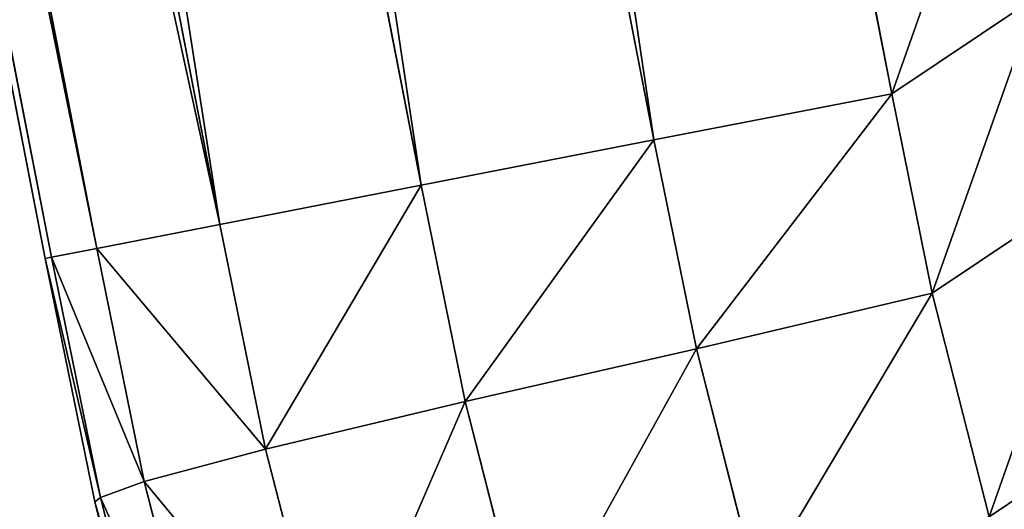
# Model space of a CAD drawing. Extents: x 0 to 1600, y 0 to 3348.
# Drawn here: x 16 to 27, y 614 to 620 of the extents above; entities that cross this region are included whole.
import ezdxf

# ---------------------------------------------------------------- set-up
doc = ezdxf.new("R2010")
doc.units = 0
doc.header["$LTSCALE"] = 25.4
doc.layers.get('0').update_dxf_attribs({"color": 13, "linetype": 'CONTINUOUS'})

# ---------------------------------------------------------------- blocks, each defined once
blk = doc.blocks.new('GROUP_163')
at = {"color": 0}
for p, q in [((26.185, 144.932, 430), (13.957, 207.833, 430)), ((13.957, 207.833), (26.185, 144.932)), ((13.957, 207.833), (26.185, 144.932)), ((26.185, 144.932, 430), (13.957, 207.833, 430)), ((23.428, 144.396, 0.074), (11.2, 207.297, 0.074)), ((23.428, 144.396, 0.074), (11.2, 207.297, 0.074)), ((11.2, 207.297, 429.926), (23.428, 144.396, 429.926)), ((11.2, 207.297, 429.926), (23.428, 144.396, 429.926)), ((20.727, 143.871, 0.609), (8.499, 206.772, 0.609)), ((20.727, 143.871, 0.609), (8.499, 206.772, 0.609)), ((8.499, 206.772, 429.391), (20.727, 143.871, 429.391)), ((8.499, 206.772, 429.391), (20.727, 143.871, 429.391)), ((18.393, 143.417, 2.063), (6.166, 206.319, 2.063)), ((18.393, 143.417, 2.063), (6.166, 206.319, 2.063)), ((6.166, 206.319, 427.937), (18.393, 143.417, 427.937)), ((6.166, 206.319, 427.937), (18.393, 143.417, 427.937)), ((16.966, 143.14, 4.44), (4.738, 206.041, 4.44)), ((16.966, 143.14, 4.44), (4.738, 206.041, 4.44)), ((4.738, 206.041, 425.56), (16.966, 143.14, 425.56)), ((4.738, 206.041, 425.56), (16.966, 143.14, 425.56)), ((16.368, 143.023, 10), (4.14, 205.925, 10)), ((4.14, 205.925, 420), (16.368, 143.023, 420)), ((16.368, 143.023, 10), (4.14, 205.925, 10)), ((4.14, 205.925, 420), (16.368, 143.023, 420)), ((16.441, 143.037, 7.191), (4.213, 205.939, 7.191)), ((16.441, 143.037, 7.191), (4.213, 205.939, 7.191)), ((4.213, 205.939, 422.809), (16.441, 143.037, 422.809)), ((4.213, 205.939, 422.809), (16.441, 143.037, 422.809)), ((23.428, 144.396, 429.926), (26.185, 144.932, 430)), ((26.185, 144.932), (23.428, 144.396, 0.074)), ((23.428, 144.396, 429.926), (26.185, 144.932, 430)), ((26.185, 144.932), (23.428, 144.396, 0.074)), ((26.656, 142.62, 430), (26.185, 144.932, 430)), ((26.656, 142.62, 430), (26.185, 144.932, 430)), ((26.185, 144.932), (26.656, 142.62)), ((26.185, 144.932), (26.656, 142.62)), ((20.727, 143.871, 429.391), (23.428, 144.396, 429.926)), ((23.428, 144.396, 0.074), (20.727, 143.871, 0.609)), ((20.727, 143.871, 429.391), (23.428, 144.396, 429.926)), ((23.428, 144.396, 0.074), (20.727, 143.871, 0.609)), ((23.428, 144.396, 429.926), (23.921, 141.976, 429.926)), ((23.428, 144.396, 429.926), (23.921, 141.976, 429.926)), ((23.428, 144.396, 0.074), (23.921, 141.976, 0.074)), ((23.428, 144.396, 0.074), (23.921, 141.976, 0.074)), ((18.393, 143.417, 427.937), (20.727, 143.871, 429.391)), ((20.727, 143.871, 0.609), (18.393, 143.417, 2.063)), ((18.393, 143.417, 427.937), (20.727, 143.871, 429.391)), ((20.727, 143.871, 0.609), (18.393, 143.417, 2.063)), ((20.727, 143.871, 429.391), (21.238, 141.367, 429.391)), ((20.727, 143.871, 429.391), (21.238, 141.367, 429.391)), ((20.727, 143.871, 0.609), (21.238, 141.367, 0.609)), ((20.727, 143.871, 0.609), (21.238, 141.367, 0.609)), ((16.966, 143.14, 425.56), (18.393, 143.417, 427.937)), ((18.393, 143.417, 2.063), (16.966, 143.14, 4.44)), ((16.966, 143.14, 425.56), (18.393, 143.417, 427.937)), ((18.393, 143.417, 2.063), (16.966, 143.14, 4.44)), ((18.393, 143.417, 427.937), (18.925, 140.816, 427.937)), ((18.393, 143.417, 427.937), (18.925, 140.816, 427.937)), ((18.393, 143.417, 2.063), (18.925, 140.816, 2.063)), ((18.393, 143.417, 2.063), (18.925, 140.816, 2.063)), ((16.441, 143.037, 422.809), (16.966, 143.14, 425.56)), ((16.966, 143.14, 4.44), (16.441, 143.037, 7.191)), ((16.441, 143.037, 422.809), (16.966, 143.14, 425.56)), ((16.966, 143.14, 4.44), (16.441, 143.037, 7.191)), ((16.966, 143.14, 425.56), (17.517, 140.441, 425.56)), ((16.966, 143.14, 425.56), (17.517, 140.441, 425.56)), ((16.966, 143.14, 4.44), (17.517, 140.441, 4.44)), ((16.966, 143.14, 4.44), (17.517, 140.441, 4.44)), ((16.368, 143.023, 420), (16.441, 143.037, 422.809)), ((16.441, 143.037, 7.191), (16.368, 143.023, 10)), ((16.368, 143.023, 420), (16.441, 143.037, 422.809)), ((16.441, 143.037, 7.191), (16.368, 143.023, 10)), ((16.943, 140.203, 420), (16.368, 143.023, 420)), ((16.368, 143.023, 420), (16.368, 143.023, 10)), ((16.368, 143.023, 10), (16.943, 140.203, 10)), ((16.368, 143.023, 420), (16.368, 143.023, 10)), ((16.943, 140.203, 420), (16.368, 143.023, 420)), ((16.368, 143.023, 10), (16.943, 140.203, 10)), ((16.441, 143.037, 422.809), (17.009, 140.256, 422.809)), ((16.441, 143.037, 422.809), (17.009, 140.256, 422.809)), ((16.441, 143.037, 7.191), (17.009, 140.256, 7.191)), ((16.441, 143.037, 7.191), (17.009, 140.256, 7.191)), ((26.656, 142.62, 430), (23.921, 141.976, 429.926)), ((26.656, 142.62, 430), (23.921, 141.976, 429.926)), ((26.656, 142.62), (23.921, 141.976, 0.074)), ((26.656, 142.62), (23.921, 141.976, 0.074)), ((27.315, 140.032, 430), (26.656, 142.62, 430)), ((26.656, 142.62), (27.315, 140.032)), ((27.315, 140.032, 430), (26.656, 142.62, 430)), ((26.656, 142.62), (27.315, 140.032)), ((21.238, 141.367, 429.391), (23.921, 141.976, 429.926)), ((21.238, 141.367, 429.391), (23.921, 141.976, 429.926)), ((23.921, 141.976, 0.074), (21.238, 141.367, 0.609)), ((23.921, 141.976, 0.074), (21.238, 141.367, 0.609)), ((23.921, 141.976, 429.926), (24.625, 139.213, 429.926)), ((23.921, 141.976, 429.926), (24.625, 139.213, 429.926)), ((24.625, 139.213, 0.074), (23.921, 141.976, 0.074)), ((24.625, 139.213, 0.074), (23.921, 141.976, 0.074)), ((18.925, 140.816, 427.937), (21.238, 141.367, 429.391)), ((18.925, 140.816, 427.937), (21.238, 141.367, 429.391)), ((21.238, 141.367, 0.609), (18.925, 140.816, 2.063)), ((21.238, 141.367, 0.609), (18.925, 140.816, 2.063)), ((21.238, 141.367, 429.391), (21.979, 138.467, 429.391)), ((21.238, 141.367, 429.391), (21.979, 138.467, 429.391)), ((21.238, 141.367, 0.609), (21.979, 138.467, 0.609)), ((21.238, 141.367, 0.609), (21.979, 138.467, 0.609)), ((17.517, 140.441, 425.56), (18.925, 140.816, 427.937)), ((17.517, 140.441, 425.56), (18.925, 140.816, 427.937)), ((18.925, 140.816, 2.063), (17.517, 140.441, 4.44)), ((18.925, 140.816, 2.063), (17.517, 140.441, 4.44)), ((18.925, 140.816, 427.937), (19.695, 137.807, 427.937)), ((18.925, 140.816, 427.937), (19.695, 137.807, 427.937)), ((18.925, 140.816, 2.063), (19.695, 137.807, 2.063)), ((18.925, 140.816, 2.063), (19.695, 137.807, 2.063)), ((17.009, 140.256, 422.809), (17.517, 140.441, 425.56)), ((17.009, 140.256, 422.809), (17.517, 140.441, 425.56)), ((17.517, 140.441, 4.44), (17.009, 140.256, 7.191)), ((17.517, 140.441, 4.44), (17.009, 140.256, 7.191)), ((17.517, 140.441, 425.56), (18.313, 137.323, 425.56)), ((17.517, 140.441, 425.56), (18.313, 137.323, 425.56)), ((17.517, 140.441, 4.44), (18.313, 137.323, 4.44)), ((17.517, 140.441, 4.44), (18.313, 137.323, 4.44)), ((16.943, 140.203, 420), (17.009, 140.256, 422.809)), ((16.943, 140.203, 420), (17.009, 140.256, 422.809)), ((16.943, 140.203, 10), (17.009, 140.256, 7.191)), ((16.943, 140.203, 10), (17.009, 140.256, 7.191)), ((17.816, 137.087, 422.809), (17.009, 140.256, 422.809)), ((17.816, 137.087, 422.809), (17.009, 140.256, 422.809)), ((17.009, 140.256, 7.191), (17.816, 137.087, 7.191)), ((17.009, 140.256, 7.191), (17.816, 137.087, 7.191)), ((16.943, 140.203, 10), (16.943, 140.203, 420)), ((17.747, 137.046, 420), (16.943, 140.203, 420)), ((16.943, 140.203, 10), (16.943, 140.203, 420)), ((16.943, 140.203, 10), (17.747, 137.046, 10)), ((17.747, 137.046, 420), (16.943, 140.203, 420)), ((16.943, 140.203, 10), (17.747, 137.046, 10))]:
    blk.add_line(p, q, dxfattribs=at)
mesh = blk.add_polyface(dxfattribs=at)
corners = [(400, 1200), (10, 310), (10, 1200), (10.002, 307.155), (10.016, 303.913), (10.054, 300.133), (10.116, 296.354), (10.188, 293.112), (10.261, 290.268), (11.964, 226.002), (12.045, 223.361), (12.205, 220.357), (12.518, 216.869), (12.969, 213.397), (13.463, 210.43), (13.957, 207.833), (26.185, 144.932), (26.656, 142.62), (27.315, 140.032), (28.308, 137.103), (29.552, 134.271), (30.812, 131.917), (32.025, 129.893), (65.204, 75.638), (66.364, 73.79), (67.8, 71.797), (69.683, 69.682), (71.797, 67.8), (73.791, 66.364), (75.639, 65.204), (129.893, 32.025), (131.917, 30.812), (134.271, 29.552), (137.103, 28.308), (140.032, 27.315), (142.62, 26.656), (144.932, 26.185), (207.833, 13.957), (210.43, 13.463), (213.397, 12.969), (216.869, 12.518), (220.357, 12.205), (223.361, 12.045), (226.002, 11.964), (290.268, 10.261), (293.112, 10.188), (296.354, 10.116), (300.133, 10.054), (303.913, 10.016), (307.155, 10.002), (310, 10), (400, 10)]
mesh.append_faces([[corners[k] for k in face] for face in [(0, 1, 2), (50, 0, 51)]], dxfattribs={"vtx0": -1, "color": 0})
mesh.append_faces([[corners[k] for k in face] for face in [(1, 0, 3), (3, 0, 4), (4, 0, 5), (5, 0, 6), (6, 0, 7), (7, 0, 8), (8, 0, 9), (9, 0, 10), (10, 0, 11), (11, 0, 12), (12, 0, 13), (13, 0, 14), (14, 0, 15), (15, 0, 16), (16, 0, 17), (17, 0, 18), (18, 0, 19), (19, 0, 20), (20, 0, 21), (21, 0, 22), (22, 0, 23), (23, 0, 24), (24, 0, 25), (25, 0, 26), (26, 0, 27), (27, 0, 28), (28, 0, 29), (29, 0, 30), (30, 0, 31), (31, 0, 32), (32, 0, 33), (33, 0, 34), (34, 0, 35), (35, 0, 36), (36, 0, 37), (37, 0, 38), (38, 0, 39), (39, 0, 40), (40, 0, 41), (41, 0, 42), (42, 0, 43), (43, 0, 44), (44, 0, 45), (45, 0, 46), (46, 0, 47), (47, 0, 48), (48, 0, 49), (49, 0, 50)]], dxfattribs={"vtx0": -1, "vtx1": -1, "color": 0})
mesh = blk.add_polyface(dxfattribs=at)
corners = [(10.002, 307.155, 430), (10, 1190, 430), (10, 310, 430), (1590, 1190, 430), (10.016, 303.913, 430), (10.054, 300.133, 430), (10.116, 296.354, 430), (10.188, 293.112, 430), (10.261, 290.268, 430), (11.964, 226.002, 430), (12.045, 223.361, 430), (12.205, 220.357, 430), (12.518, 216.869, 430), (12.969, 213.397, 430), (13.463, 210.43, 430), (13.957, 207.833, 430), (26.185, 144.932, 430), (26.656, 142.62, 430), (27.315, 140.032, 430), (28.308, 137.103, 430), (29.552, 134.271, 430), (30.812, 131.917, 430), (32.025, 129.893, 430), (65.204, 75.638, 430), (66.364, 73.79, 430), (67.8, 71.797, 430), (69.683, 69.682, 430), (71.797, 67.8, 430), (73.791, 66.364, 430), (75.639, 65.204, 430), (129.893, 32.025, 430), (131.917, 30.812, 430), (134.271, 29.552, 430), (137.103, 28.308, 430), (140.032, 27.315, 430), (142.62, 26.656, 430), (144.932, 26.185, 430), (207.833, 13.957, 430), (210.43, 13.463, 430), (213.397, 12.969, 430), (216.869, 12.518, 430), (220.357, 12.205, 430), (223.361, 12.045, 430), (226.002, 11.964, 430), (290.268, 10.261, 430), (293.112, 10.188, 430), (296.354, 10.116, 430), (300.133, 10.054, 430), (303.913, 10.016, 430), (307.155, 10.002, 430), (310, 10, 430), (1290, 10, 430), (1292.845, 10.002, 430), (1296.087, 10.016, 430), (1299.867, 10.054, 430), (1303.646, 10.116, 430), (1306.888, 10.188, 430), (1309.732, 10.261, 430), (1373.998, 11.964, 430), (1376.639, 12.045, 430), (1379.643, 12.205, 430), (1383.131, 12.518, 430), (1386.603, 12.969, 430), (1389.57, 13.463, 430), (1392.167, 13.957, 430), (1455.068, 26.185, 430), (1457.38, 26.656, 430), (1459.968, 27.315, 430), (1462.897, 28.308, 430), (1465.729, 29.552, 430), (1468.083, 30.812, 430), (1470.107, 32.025, 430), (1524.362, 65.204, 430), (1526.21, 66.364, 430), (1528.203, 67.8, 430), (1530.318, 69.683, 430), (1532.2, 71.797, 430), (1533.636, 73.791, 430), (1534.796, 75.639, 430), (1567.975, 129.893, 430), (1569.188, 131.917, 430), (1570.448, 134.271, 430), (1571.692, 137.103, 430), (1572.685, 140.032, 430), (1573.344, 142.62, 430), (1573.815, 144.932, 430), (1586.043, 207.833, 430), (1586.537, 210.43, 430), (1587.031, 213.397, 430), (1587.482, 216.869, 430), (1587.795, 220.357, 430), (1587.955, 223.361, 430), (1588.036, 226.002, 430), (1589.739, 290.268, 430), (1589.812, 293.112, 430), (1589.884, 296.354, 430), (1589.946, 300.133, 430), (1589.984, 303.913, 430), (1589.998, 307.155, 430), (1590, 310, 430)]
mesh.append_faces([[corners[k] for k in face] for face in [(0, 1, 2), (3, 98, 99)]], dxfattribs={"vtx0": -1, "color": 0})
mesh.append_faces([[corners[k] for k in face] for face in [(1, 0, 3)]], dxfattribs={"vtx0": -1, "vtx1": -1, "color": 0})
mesh.append_faces([[corners[k] for k in face] for face in [(3, 0, 4), (3, 4, 5), (3, 5, 6), (3, 6, 7), (3, 7, 8), (3, 8, 9), (3, 9, 10), (3, 10, 11), (3, 11, 12), (3, 12, 13), (3, 13, 14), (3, 14, 15), (3, 15, 16), (3, 16, 17), (3, 17, 18), (3, 18, 19), (3, 19, 20), (3, 20, 21), (3, 21, 22), (3, 22, 23), (3, 23, 24), (3, 24, 25), (3, 25, 26), (3, 26, 27), (3, 27, 28), (3, 28, 29), (3, 29, 30), (3, 30, 31), (3, 31, 32), (3, 32, 33), (3, 33, 34), (3, 34, 35), (3, 35, 36), (3, 36, 37), (3, 37, 38), (3, 38, 39), (3, 39, 40), (3, 40, 41), (3, 41, 42), (3, 42, 43), (3, 43, 44), (3, 44, 45), (3, 45, 46), (3, 46, 47), (3, 47, 48), (3, 48, 49), (3, 49, 50), (3, 50, 51), (3, 51, 52), (3, 52, 53), (3, 53, 54), (3, 54, 55), (3, 55, 56), (3, 56, 57), (3, 57, 58), (3, 58, 59), (3, 59, 60), (3, 60, 61), (3, 61, 62), (3, 62, 63), (3, 63, 64), (3, 64, 65), (3, 65, 66), (3, 66, 67), (3, 67, 68), (3, 68, 69), (3, 69, 70), (3, 70, 71), (3, 71, 72), (3, 72, 73), (3, 73, 74), (3, 74, 75), (3, 75, 76), (3, 76, 77), (3, 77, 78), (3, 78, 79), (3, 79, 80), (3, 80, 81), (3, 81, 82), (3, 82, 83), (3, 83, 84), (3, 84, 85), (3, 85, 86), (3, 86, 87), (3, 87, 88), (3, 88, 89), (3, 89, 90), (3, 90, 91), (3, 91, 92), (3, 92, 93), (3, 93, 94), (3, 94, 95), (3, 95, 96), (3, 96, 97), (3, 97, 98)]], dxfattribs={"vtx0": -1, "vtx2": -1, "color": 0})
mesh = blk.add_polyface(dxfattribs=at)
corners = [(13.957, 207.833), (23.428, 144.396, 0.074), (11.2, 207.297, 0.074), (26.185, 144.932)]
mesh.append_faces([[corners[k] for k in face] for face in [(0, 1, 2), (1, 0, 3)]], dxfattribs={"vtx0": -1, "color": 0})
mesh = blk.add_polyface(dxfattribs=at)
corners = [(23.428, 144.396, 429.926), (13.957, 207.833, 430), (11.2, 207.297, 429.926), (26.185, 144.932, 430)]
mesh.append_faces([[corners[k] for k in face] for face in [(0, 1, 2), (1, 0, 3)]], dxfattribs={"vtx0": -1, "color": 0})
mesh = blk.add_polyface(dxfattribs=at)
corners = [(11.2, 207.297, 0.074), (20.727, 143.871, 0.609), (8.499, 206.772, 0.609), (23.428, 144.396, 0.074)]
mesh.append_faces([[corners[k] for k in face] for face in [(0, 1, 2), (1, 0, 3)]], dxfattribs={"vtx0": -1, "color": 0})
mesh = blk.add_polyface(dxfattribs=at)
corners = [(20.727, 143.871, 429.391), (11.2, 207.297, 429.926), (8.499, 206.772, 429.391), (23.428, 144.396, 429.926)]
mesh.append_faces([[corners[k] for k in face] for face in [(0, 1, 2), (1, 0, 3)]], dxfattribs={"vtx0": -1, "color": 0})
mesh = blk.add_polyface(dxfattribs=at)
corners = [(8.499, 206.772, 0.609), (18.393, 143.417, 2.063), (6.166, 206.319, 2.063), (20.727, 143.871, 0.609)]
mesh.append_faces([[corners[k] for k in face] for face in [(0, 1, 2), (1, 0, 3)]], dxfattribs={"vtx0": -1, "color": 0})
mesh = blk.add_polyface(dxfattribs=at)
corners = [(18.393, 143.417, 427.937), (8.499, 206.772, 429.391), (6.166, 206.319, 427.937), (20.727, 143.871, 429.391)]
mesh.append_faces([[corners[k] for k in face] for face in [(0, 1, 2), (1, 0, 3)]], dxfattribs={"vtx0": -1, "color": 0})
mesh = blk.add_polyface(dxfattribs=at)
corners = [(4.738, 206.041, 4.44), (18.393, 143.417, 2.063), (16.966, 143.14, 4.44), (6.166, 206.319, 2.063)]
mesh.append_faces([[corners[k] for k in face] for face in [(0, 1, 2), (1, 0, 3)]], dxfattribs={"vtx0": -1, "color": 0})
mesh = blk.add_polyface(dxfattribs=at)
corners = [(18.393, 143.417, 427.937), (4.738, 206.041, 425.56), (16.966, 143.14, 425.56), (6.166, 206.319, 427.937)]
mesh.append_faces([[corners[k] for k in face] for face in [(0, 1, 2), (1, 0, 3)]], dxfattribs={"vtx0": -1, "color": 0})
mesh = blk.add_polyface(dxfattribs=at)
corners = [(4.213, 205.939, 7.191), (16.966, 143.14, 4.44), (16.441, 143.037, 7.191), (4.738, 206.041, 4.44)]
mesh.append_faces([[corners[k] for k in face] for face in [(0, 1, 2), (1, 0, 3)]], dxfattribs={"vtx0": -1, "color": 0})
mesh = blk.add_polyface(dxfattribs=at)
corners = [(16.966, 143.14, 425.56), (4.213, 205.939, 422.809), (16.441, 143.037, 422.809), (4.738, 206.041, 425.56)]
mesh.append_faces([[corners[k] for k in face] for face in [(0, 1, 2), (1, 0, 3)]], dxfattribs={"vtx0": -1, "color": 0})
mesh = blk.add_polyface(dxfattribs=at)
corners = [(4.14, 205.925, 10), (16.441, 143.037, 7.191), (16.368, 143.023, 10), (4.213, 205.939, 7.191)]
mesh.append_faces([[corners[k] for k in face] for face in [(0, 1, 2), (1, 0, 3)]], dxfattribs={"vtx0": -1, "color": 0})
mesh = blk.add_polyface(dxfattribs=at)
corners = [(16.441, 143.037, 422.809), (4.14, 205.925, 420), (16.368, 143.023, 420), (4.213, 205.939, 422.809)]
mesh.append_faces([[corners[k] for k in face] for face in [(0, 1, 2), (1, 0, 3)]], dxfattribs={"vtx0": -1, "color": 0})
mesh = blk.add_polyface(dxfattribs=at)
corners = [(4.14, 205.925, 420), (16.368, 143.023, 10), (16.368, 143.023, 420), (4.14, 205.925, 10)]
mesh.append_faces([[corners[k] for k in face] for face in [(0, 1, 2), (1, 0, 3)]], dxfattribs={"vtx0": -1, "color": 0})
mesh = blk.add_polyface(dxfattribs=at)
corners = [(23.921, 141.976, 429.926), (26.185, 144.932, 430), (23.428, 144.396, 429.926), (26.656, 142.62, 430)]
mesh.append_faces([[corners[k] for k in face] for face in [(0, 1, 2), (1, 0, 3)]], dxfattribs={"vtx0": -1, "color": 0})
mesh = blk.add_polyface(dxfattribs=at)
corners = [(26.185, 144.932), (23.921, 141.976, 0.074), (23.428, 144.396, 0.074), (26.656, 142.62)]
mesh.append_faces([[corners[k] for k in face] for face in [(0, 1, 2), (1, 0, 3)]], dxfattribs={"vtx0": -1, "color": 0})
mesh = blk.add_polyface(dxfattribs=at)
corners = [(23.428, 144.396, 429.926), (20.727, 143.871, 429.391), (21.238, 141.367, 429.391)]
mesh.append_faces([[corners[k] for k in face] for face in [(0, 1, 2)]], dxfattribs={"color": 0})
mesh = blk.add_polyface(dxfattribs=at)
corners = [(23.428, 144.396, 0.074), (21.238, 141.367, 0.609), (20.727, 143.871, 0.609)]
mesh.append_faces([[corners[k] for k in face] for face in [(0, 1, 2)]], dxfattribs={"color": 0})
mesh = blk.add_polyface(dxfattribs=at)
corners = [(23.921, 141.976, 429.926), (23.428, 144.396, 429.926), (21.238, 141.367, 429.391)]
mesh.append_faces([[corners[k] for k in face] for face in [(0, 1, 2)]], dxfattribs={"color": 0})
mesh = blk.add_polyface(dxfattribs=at)
corners = [(23.921, 141.976, 0.074), (21.238, 141.367, 0.609), (23.428, 144.396, 0.074)]
mesh.append_faces([[corners[k] for k in face] for face in [(0, 1, 2)]], dxfattribs={"color": 0})
mesh = blk.add_polyface(dxfattribs=at)
corners = [(20.727, 143.871, 429.391), (18.393, 143.417, 427.937), (18.925, 140.816, 427.937)]
mesh.append_faces([[corners[k] for k in face] for face in [(0, 1, 2)]], dxfattribs={"color": 0})
mesh = blk.add_polyface(dxfattribs=at)
corners = [(20.727, 143.871, 0.609), (18.925, 140.816, 2.063), (18.393, 143.417, 2.063)]
mesh.append_faces([[corners[k] for k in face] for face in [(0, 1, 2)]], dxfattribs={"color": 0})
mesh = blk.add_polyface(dxfattribs=at)
corners = [(21.238, 141.367, 429.391), (20.727, 143.871, 429.391), (18.925, 140.816, 427.937)]
mesh.append_faces([[corners[k] for k in face] for face in [(0, 1, 2)]], dxfattribs={"color": 0})
mesh = blk.add_polyface(dxfattribs=at)
corners = [(21.238, 141.367, 0.609), (18.925, 140.816, 2.063), (20.727, 143.871, 0.609)]
mesh.append_faces([[corners[k] for k in face] for face in [(0, 1, 2)]], dxfattribs={"color": 0})
mesh = blk.add_polyface(dxfattribs=at)
corners = [(18.393, 143.417, 427.937), (16.966, 143.14, 425.56), (18.925, 140.816, 427.937)]
mesh.append_faces([[corners[k] for k in face] for face in [(0, 1, 2)]], dxfattribs={"color": 0})
mesh = blk.add_polyface(dxfattribs=at)
corners = [(18.393, 143.417, 2.063), (18.925, 140.816, 2.063), (16.966, 143.14, 4.44)]
mesh.append_faces([[corners[k] for k in face] for face in [(0, 1, 2)]], dxfattribs={"color": 0})
mesh = blk.add_polyface(dxfattribs=at)
corners = [(16.966, 143.14, 425.56), (16.441, 143.037, 422.809), (17.517, 140.441, 425.56)]
mesh.append_faces([[corners[k] for k in face] for face in [(0, 1, 2)]], dxfattribs={"color": 0})
mesh = blk.add_polyface(dxfattribs=at)
corners = [(16.966, 143.14, 4.44), (17.517, 140.441, 4.44), (16.441, 143.037, 7.191)]
mesh.append_faces([[corners[k] for k in face] for face in [(0, 1, 2)]], dxfattribs={"color": 0})
mesh = blk.add_polyface(dxfattribs=at)
corners = [(16.966, 143.14, 425.56), (17.517, 140.441, 425.56), (18.925, 140.816, 427.937)]
mesh.append_faces([[corners[k] for k in face] for face in [(0, 1, 2)]], dxfattribs={"color": 0})
mesh = blk.add_polyface(dxfattribs=at)
corners = [(16.966, 143.14, 4.44), (18.925, 140.816, 2.063), (17.517, 140.441, 4.44)]
mesh.append_faces([[corners[k] for k in face] for face in [(0, 1, 2)]], dxfattribs={"color": 0})
mesh = blk.add_polyface(dxfattribs=at)
corners = [(16.441, 143.037, 422.809), (16.368, 143.023, 420), (17.009, 140.256, 422.809)]
mesh.append_faces([[corners[k] for k in face] for face in [(0, 1, 2)]], dxfattribs={"color": 0})
mesh = blk.add_polyface(dxfattribs=at)
corners = [(16.441, 143.037, 7.191), (17.009, 140.256, 7.191), (16.368, 143.023, 10)]
mesh.append_faces([[corners[k] for k in face] for face in [(0, 1, 2)]], dxfattribs={"color": 0})
mesh = blk.add_polyface(dxfattribs=at)
corners = [(16.368, 143.023, 420), (16.943, 140.203, 10), (16.943, 140.203, 420), (16.368, 143.023, 10)]
mesh.append_faces([[corners[k] for k in face] for face in [(0, 1, 2), (1, 0, 3)]], dxfattribs={"vtx0": -1, "color": 0})
mesh = blk.add_polyface(dxfattribs=at)
corners = [(16.368, 143.023, 420), (16.943, 140.203, 420), (17.009, 140.256, 422.809)]
mesh.append_faces([[corners[k] for k in face] for face in [(0, 1, 2)]], dxfattribs={"color": 0})
mesh = blk.add_polyface(dxfattribs=at)
corners = [(16.368, 143.023, 10), (17.009, 140.256, 7.191), (16.943, 140.203, 10)]
mesh.append_faces([[corners[k] for k in face] for face in [(0, 1, 2)]], dxfattribs={"color": 0})
mesh = blk.add_polyface(dxfattribs=at)
corners = [(16.441, 143.037, 422.809), (17.009, 140.256, 422.809), (17.517, 140.441, 425.56)]
mesh.append_faces([[corners[k] for k in face] for face in [(0, 1, 2)]], dxfattribs={"color": 0})
mesh = blk.add_polyface(dxfattribs=at)
corners = [(16.441, 143.037, 7.191), (17.517, 140.441, 4.44), (17.009, 140.256, 7.191)]
mesh.append_faces([[corners[k] for k in face] for face in [(0, 1, 2)]], dxfattribs={"color": 0})
mesh = blk.add_polyface(dxfattribs=at)
corners = [(24.625, 139.213, 429.926), (26.656, 142.62, 430), (23.921, 141.976, 429.926), (27.315, 140.032, 430)]
mesh.append_faces([[corners[k] for k in face] for face in [(0, 1, 2), (1, 0, 3)]], dxfattribs={"vtx0": -1, "color": 0})
mesh = blk.add_polyface(dxfattribs=at)
corners = [(26.656, 142.62), (24.625, 139.213, 0.074), (23.921, 141.976, 0.074), (27.315, 140.032)]
mesh.append_faces([[corners[k] for k in face] for face in [(0, 1, 2), (1, 0, 3)]], dxfattribs={"vtx0": -1, "color": 0})
mesh = blk.add_polyface(dxfattribs=at)
corners = [(23.921, 141.976, 429.926), (21.238, 141.367, 429.391), (21.979, 138.467, 429.391)]
mesh.append_faces([[corners[k] for k in face] for face in [(0, 1, 2)]], dxfattribs={"color": 0})
mesh = blk.add_polyface(dxfattribs=at)
corners = [(23.921, 141.976, 0.074), (21.979, 138.467, 0.609), (21.238, 141.367, 0.609)]
mesh.append_faces([[corners[k] for k in face] for face in [(0, 1, 2)]], dxfattribs={"color": 0})
mesh = blk.add_polyface(dxfattribs=at)
corners = [(24.625, 139.213, 429.926), (23.921, 141.976, 429.926), (21.979, 138.467, 429.391)]
mesh.append_faces([[corners[k] for k in face] for face in [(0, 1, 2)]], dxfattribs={"color": 0})
mesh = blk.add_polyface(dxfattribs=at)
corners = [(24.625, 139.213, 0.074), (21.979, 138.467, 0.609), (23.921, 141.976, 0.074)]
mesh.append_faces([[corners[k] for k in face] for face in [(0, 1, 2)]], dxfattribs={"color": 0})
mesh = blk.add_polyface(dxfattribs=at)
corners = [(21.238, 141.367, 429.391), (18.925, 140.816, 427.937), (19.695, 137.807, 427.937)]
mesh.append_faces([[corners[k] for k in face] for face in [(0, 1, 2)]], dxfattribs={"color": 0})
mesh = blk.add_polyface(dxfattribs=at)
corners = [(21.238, 141.367, 0.609), (19.695, 137.807, 2.063), (18.925, 140.816, 2.063)]
mesh.append_faces([[corners[k] for k in face] for face in [(0, 1, 2)]], dxfattribs={"color": 0})
mesh = blk.add_polyface(dxfattribs=at)
corners = [(21.979, 138.467, 429.391), (21.238, 141.367, 429.391), (19.695, 137.807, 427.937)]
mesh.append_faces([[corners[k] for k in face] for face in [(0, 1, 2)]], dxfattribs={"color": 0})
mesh = blk.add_polyface(dxfattribs=at)
corners = [(21.979, 138.467, 0.609), (19.695, 137.807, 2.063), (21.238, 141.367, 0.609)]
mesh.append_faces([[corners[k] for k in face] for face in [(0, 1, 2)]], dxfattribs={"color": 0})
mesh = blk.add_polyface(dxfattribs=at)
corners = [(18.925, 140.816, 427.937), (17.517, 140.441, 425.56), (19.695, 137.807, 427.937)]
mesh.append_faces([[corners[k] for k in face] for face in [(0, 1, 2)]], dxfattribs={"color": 0})
mesh = blk.add_polyface(dxfattribs=at)
corners = [(18.925, 140.816, 2.063), (19.695, 137.807, 2.063), (17.517, 140.441, 4.44)]
mesh.append_faces([[corners[k] for k in face] for face in [(0, 1, 2)]], dxfattribs={"color": 0})
mesh = blk.add_polyface(dxfattribs=at)
corners = [(17.517, 140.441, 425.56), (17.009, 140.256, 422.809), (18.313, 137.323, 425.56)]
mesh.append_faces([[corners[k] for k in face] for face in [(0, 1, 2)]], dxfattribs={"color": 0})
mesh = blk.add_polyface(dxfattribs=at)
corners = [(17.517, 140.441, 4.44), (18.313, 137.323, 4.44), (17.009, 140.256, 7.191)]
mesh.append_faces([[corners[k] for k in face] for face in [(0, 1, 2)]], dxfattribs={"color": 0})
mesh = blk.add_polyface(dxfattribs=at)
corners = [(17.517, 140.441, 425.56), (18.313, 137.323, 425.56), (19.695, 137.807, 427.937)]
mesh.append_faces([[corners[k] for k in face] for face in [(0, 1, 2)]], dxfattribs={"color": 0})
mesh = blk.add_polyface(dxfattribs=at)
corners = [(17.517, 140.441, 4.44), (19.695, 137.807, 2.063), (18.313, 137.323, 4.44)]
mesh.append_faces([[corners[k] for k in face] for face in [(0, 1, 2)]], dxfattribs={"color": 0})
mesh = blk.add_polyface(dxfattribs=at)
corners = [(17.816, 137.087, 422.809), (16.943, 140.203, 420), (17.747, 137.046, 420), (17.009, 140.256, 422.809)]
mesh.append_faces([[corners[k] for k in face] for face in [(0, 1, 2), (1, 0, 3)]], dxfattribs={"vtx0": -1, "color": 0})
mesh = blk.add_polyface(dxfattribs=at)
corners = [(16.943, 140.203, 10), (17.816, 137.087, 7.191), (17.747, 137.046, 10), (17.009, 140.256, 7.191)]
mesh.append_faces([[corners[k] for k in face] for face in [(0, 1, 2), (1, 0, 3)]], dxfattribs={"vtx0": -1, "color": 0})
mesh = blk.add_polyface(dxfattribs=at)
corners = [(17.009, 140.256, 422.809), (17.816, 137.087, 422.809), (18.313, 137.323, 425.56)]
mesh.append_faces([[corners[k] for k in face] for face in [(0, 1, 2)]], dxfattribs={"color": 0})
mesh = blk.add_polyface(dxfattribs=at)
corners = [(17.009, 140.256, 7.191), (18.313, 137.323, 4.44), (17.816, 137.087, 7.191)]
mesh.append_faces([[corners[k] for k in face] for face in [(0, 1, 2)]], dxfattribs={"color": 0})
mesh = blk.add_polyface(dxfattribs=at)
corners = [(16.943, 140.203, 420), (17.747, 137.046, 10), (17.747, 137.046, 420), (16.943, 140.203, 10)]
mesh.append_faces([[corners[k] for k in face] for face in [(0, 1, 2), (1, 0, 3)]], dxfattribs={"vtx0": -1, "color": 0})
blk = doc.blocks.new('GROUP_158')
at = {"color": 71}
blk.add_blockref('GROUP_163', (0, 0), dxfattribs=at)

msp = doc.modelspace()

# ---------------------------------------------------------------- block references
at = {"color": 0}
msp.add_blockref('GROUP_158', (0, 474.112), dxfattribs=at)

doc.saveas('drawing.dxf')
